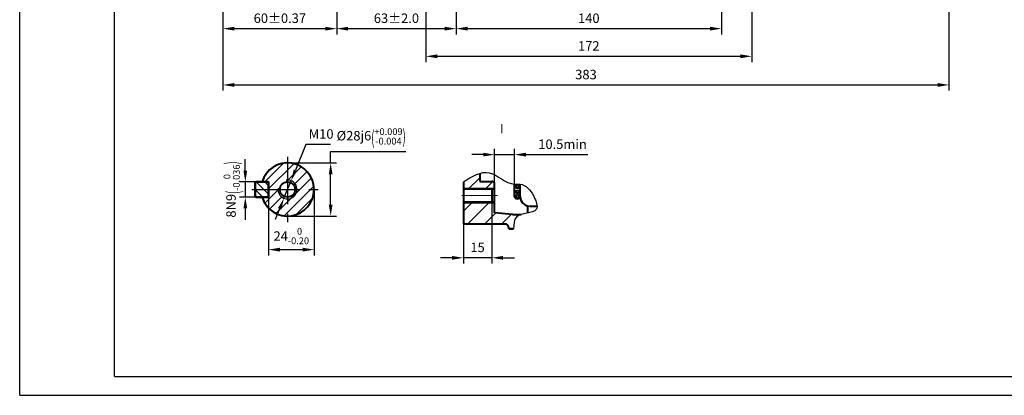
# Model space of a CAD drawing. Units: millimetres. Extents: x -50 to 790, y -10 to 584.
# Drawn here: x -50 to 469, y -10 to 188 of the extents above; entities that cross this region are included whole.
import ezdxf
from ezdxf.enums import TextEntityAlignment as Align

# ---------------------------------------------------------------- set-up
doc = ezdxf.new("R2010")
doc.units = ezdxf.units.MM
doc.header["$LTSCALE"] = 20
doc.linetypes.add('CENTER', pattern=[2, 1.25, -0.25, 0.25, -0.25])
doc.layers.get('0').update_dxf_attribs({"lineweight": 40})
for name, color, linetype, lineweight in [('1轮廓实线层', 7, 'Continuous', 40), ('dash dot', 1, 'CENTER', 18), ('TITLE', 2, 'Continuous', 18)]:
    doc.layers.add(name, color=color, linetype=linetype, lineweight=lineweight)
for name, color, linetype in [('2细线层', 4, 'Continuous'), ('3中心线层', 1, 'CENTER'), ('5剖面线层', 2, 'Continuous'), ('6文字层', 3, 'Continuous'), ('7标注层', 4, 'Continuous'), ('图框层', 7, 'Continuous')]:
    doc.layers.add(name, color=color, linetype=linetype)
doc.styles.add('PC_TEXTSTYLE', font='txt', dxfattribs={"width": 0.8})
doc.styles.get("Standard").update_dxf_attribs({"font": 'txt.shx', "width": 0.8, "bigfont": 'hzfs.shx'})
doc.dimstyles.new('TH_GBDIM', dxfattribs={"dimscale": 2, "dimtxt": 2.5, "dimasz": 3, "dimexe": 1.5, "dimexo": 0, "dimgap": 1.5, "dimtad": 1, "dimtoh": 1, "dimdec": 1, "dimdsep": 46, "dimtxsty": 'Standard', "dimcen": 0, "dimclrd": 130, "dimclre": 130, "dimclrt": 3, "dimadec": 0, "dimazin": 2, "dimtfac": 0.714286, "dimtdec": 1, "dimtmove": 0, "dimatfit": 3, "dimfxl": 1, "dimtolj": 1, "dimtzin": 0, "dimlwd": -1, "dimlwe": -1, "dimarcsym": 0})

# ---------------------------------------------------------------- blocks, each defined once
blk = doc.blocks.new('*D13')
at = {"layer": '7标注层', "color": 130, "transparency": 16777216}
for p, q in [((57.26, 306.41), (57.26, 150.66)), ((440.26, 259.4), (440.26, 150.66)), ((63.26, 153.66), (434.26, 153.66))]:
    blk.add_line(p, q, dxfattribs=at)
for points in [[(63.26, 154.66), (63.26, 152.66), (57.26, 153.66)], [(434.26, 154.66), (434.26, 152.66), (440.26, 153.66)]]:
    blk.add_solid(points, dxfattribs=at)
at = {"layer": 'Defpoints', "color": 0, "transparency": 16777216}
for p in [(57.26, 306.41), (440.26, 259.4), (440.26, 153.66)]:
    blk.add_point(p, dxfattribs=at)
at = {"layer": '7标注层', "color": 3, "transparency": 16777216, "insert": (248.76, 159.16), "char_height": 5, "attachment_point": 5}
blk.add_mtext('\\A1;383{}{}', dxfattribs=at)
blk = doc.blocks.new('*D22')
at = {"layer": '7标注层', "color": 130, "transparency": 16777216}
for p, q in [((117.26, 301), (117.26, 180.35)), ((57.26, 287.31), (57.26, 180.35)), ((63.26, 183.35), (111.26, 183.35))]:
    blk.add_line(p, q, dxfattribs=at)
for points in [[(63.26, 184.35), (63.26, 182.35), (57.26, 183.35)], [(111.26, 184.35), (111.26, 182.35), (117.26, 183.35)]]:
    blk.add_solid(points, dxfattribs=at)
at = {"layer": 'Defpoints', "color": 0, "transparency": 16777216}
for p in [(117.26, 301), (57.26, 287.31), (117.26, 183.35)]:
    blk.add_point(p, dxfattribs=at)
at = {"layer": '7标注层', "color": 3, "transparency": 16777216, "insert": (87.26, 188.85), "char_height": 5, "attachment_point": 5}
blk.add_mtext('\\A1;{60}{}{%%p0.37}', dxfattribs=at)
blk = doc.blocks.new('*D26')
at = {"layer": '7标注层', "color": 130, "transparency": 16777216}
for p, q in [((180.26, 213.46), (180.26, 180.35)), ((117.26, 207.95), (117.26, 180.35)), ((123.26, 183.35), (174.26, 183.35))]:
    blk.add_line(p, q, dxfattribs=at)
for points in [[(123.26, 184.35), (123.26, 182.35), (117.26, 183.35)], [(174.26, 184.35), (174.26, 182.35), (180.26, 183.35)]]:
    blk.add_solid(points, dxfattribs=at)
at = {"layer": 'Defpoints', "color": 0, "transparency": 16777216}
for p in [(180.26, 213.46), (117.26, 207.95), (180.26, 183.35)]:
    blk.add_point(p, dxfattribs=at)
at = {"layer": '7标注层', "color": 3, "transparency": 16777216, "insert": (148.76, 188.85), "char_height": 5, "attachment_point": 5}
blk.add_mtext('\\A1;{63}{}{%%p2.0}', dxfattribs=at)
blk = doc.blocks.new('*D27')
at = {"layer": '7标注层', "color": 130, "transparency": 16777216}
for p, q in [((320.26, 213.46), (320.26, 180.35)), ((180.26, 209.47), (180.26, 180.35)), ((186.26, 183.35), (314.26, 183.35))]:
    blk.add_line(p, q, dxfattribs=at)
for points in [[(186.26, 184.35), (186.26, 182.35), (180.26, 183.35)], [(314.26, 184.35), (314.26, 182.35), (320.26, 183.35)]]:
    blk.add_solid(points, dxfattribs=at)
at = {"layer": 'Defpoints', "color": 0, "transparency": 16777216}
for p in [(320.26, 213.46), (180.26, 209.47), (320.26, 183.35)]:
    blk.add_point(p, dxfattribs=at)
at = {"layer": '7标注层', "color": 3, "transparency": 16777216, "insert": (250.26, 188.85), "char_height": 5, "attachment_point": 5}
blk.add_mtext('\\A1;140{}{}', dxfattribs=at)
blk = doc.blocks.new('*D28')
at = {"layer": '7标注层', "color": 130, "transparency": 16777216}
for p, q in [((164.26, 218.05), (164.26, 165.76)), ((336.26, 218.05), (336.26, 165.76)), ((170.26, 168.76), (330.26, 168.76))]:
    blk.add_line(p, q, dxfattribs=at)
for points in [[(170.26, 169.76), (170.26, 167.76), (164.26, 168.76)], [(330.26, 169.76), (330.26, 167.76), (336.26, 168.76)]]:
    blk.add_solid(points, dxfattribs=at)
at = {"layer": 'Defpoints', "color": 0, "transparency": 16777216}
for p in [(164.26, 218.05), (336.26, 218.05), (336.26, 168.76)]:
    blk.add_point(p, dxfattribs=at)
at = {"layer": '7标注层', "color": 3, "transparency": 16777216, "insert": (250.26, 174.26), "char_height": 5, "attachment_point": 5}
blk.add_mtext('\\A1;172{}{}', dxfattribs=at)
blk = doc.blocks.new('*D45')
at = {"layer": '7标注层', "color": 130, "transparency": 16777216}
for p, q in [((200.56, 96.95), (200.56, 119.91)), ((211.06, 98.05), (211.06, 119.91)), ((194.56, 116.91), (188.56, 116.91)), ((200.56, 116.91), (211.06, 116.91)), ((217.06, 116.91), (249.72, 116.91))]:
    blk.add_line(p, q, dxfattribs=at)
for points in [[(194.56, 117.91), (194.56, 115.91), (200.56, 116.91)], [(217.06, 117.91), (217.06, 115.91), (211.06, 116.91)]]:
    blk.add_solid(points, dxfattribs=at)
at = {"layer": 'Defpoints', "color": 0, "transparency": 16777216}
for p in [(211.06, 116.91), (200.56, 96.95), (211.06, 98.05)]:
    blk.add_point(p, dxfattribs=at)
at = {"layer": '7标注层', "color": 3, "transparency": 16777216, "insert": (236.39, 122.41), "char_height": 5, "attachment_point": 5}
blk.add_mtext('\\A1;10.5min{}{}', dxfattribs=at)
blk = doc.blocks.new('*D46')
at = {"layer": '7标注层', "color": 130, "transparency": 16777216}
for p, q in [((184.06, 93.67), (184.06, 59.5)), ((199.06, 93.67), (199.06, 59.5)), ((178.06, 62.5), (172.06, 62.5)), ((199.06, 62.5), (184.06, 62.5)), ((205.06, 62.5), (211.06, 62.5))]:
    blk.add_line(p, q, dxfattribs=at)
for points in [[(178.06, 63.5), (178.06, 61.5), (184.06, 62.5)], [(205.06, 63.5), (205.06, 61.5), (199.06, 62.5)]]:
    blk.add_solid(points, dxfattribs=at)
at = {"layer": 'Defpoints', "color": 0, "transparency": 16777216}
for p in [(184.06, 93.67), (199.06, 93.67), (184.06, 62.5)]:
    blk.add_point(p, dxfattribs=at)
at = {"layer": '7标注层', "color": 3, "transparency": 16777216, "insert": (191.56, 68), "char_height": 5, "attachment_point": 5}
blk.add_mtext('\\A1;15', dxfattribs=at)
blk = doc.blocks.new('*D56')
at = {"layer": '7标注层', "color": 130, "transparency": 16777216}
for p, q in [((114.06, 112.53), (114.06, 118.53)), ((114.06, 118.53), (153.77, 118.53)), ((91.31, 112.53), (117.06, 112.53)), ((114.06, 90.53), (114.06, 106.53)), ((91.31, 84.53), (117.06, 84.53))]:
    blk.add_line(p, q, dxfattribs=at)
for points in [[(113.06, 106.53), (115.06, 106.53), (114.06, 112.53)], [(113.06, 90.53), (115.06, 90.53), (114.06, 84.53)]]:
    blk.add_solid(points, dxfattribs=at)
at = {"layer": 'Defpoints', "color": 0, "transparency": 16777216}
for p in [(91.31, 112.53), (114.06, 112.53), (91.31, 84.53)]:
    blk.add_point(p, dxfattribs=at)
at = {"layer": '7标注层', "color": 3, "transparency": 16777216, "insert": (135.42, 126.53), "char_height": 5, "attachment_point": 5}
blk.add_mtext('\\A1;{%%c28}{}{j6\\H0.7143x;{\\H2x;\\W0.5;(}\\S+0.009^ -0.004;{\\H2x;\\W0.5;)}}', dxfattribs=at)
blk = doc.blocks.new('*D57')
at = {"layer": '7标注层', "color": 130, "transparency": 16777216}
for p, q in [((101.03, 122.31), (95.47, 108.71)), ((114.03, 122.31), (101.03, 122.31)), ((89.41, 93.9), (93.2, 103.15)), ((87.14, 88.34), (84.87, 82.79))]:
    blk.add_line(p, q, dxfattribs=at)
for points in [[(94.55, 109.09), (96.4, 108.33), (93.2, 103.15)], [(86.22, 88.72), (88.07, 87.97), (89.41, 93.9)]]:
    blk.add_solid(points, dxfattribs=at)
at = {"layer": 'Defpoints', "color": 0, "transparency": 16777216}
for p in [(93.2, 103.15), (89.41, 93.9)]:
    blk.add_point(p, dxfattribs=at)
at = {"layer": '7标注层', "color": 3, "transparency": 16777216, "insert": (109.03, 127.81), "char_height": 5, "attachment_point": 5}
blk.add_mtext('\\A1;M10{}{}', dxfattribs=at)
blk = doc.blocks.new('*D58')
at = {"layer": '7标注层', "color": 130, "transparency": 16777216}
for p, q in [((69.03, 108.53), (69.03, 114.53)), ((76.2, 102.53), (66.03, 102.53)), ((69.03, 102.53), (69.03, 94.53)), ((76.2, 94.53), (66.03, 94.53)), ((69.03, 88.53), (69.03, 82.53))]:
    blk.add_line(p, q, dxfattribs=at)
for points in [[(68.03, 108.53), (70.03, 108.53), (69.03, 102.53)], [(68.03, 88.53), (70.03, 88.53), (69.03, 94.53)]]:
    blk.add_solid(points, dxfattribs=at)
at = {"layer": 'Defpoints', "color": 0, "transparency": 16777216}
for p in [(76.2, 102.53), (69.03, 94.53), (76.2, 94.53)]:
    blk.add_point(p, dxfattribs=at)
at = {"layer": '7标注层', "color": 3, "transparency": 16777216, "insert": (61.86, 98.53), "char_height": 5, "attachment_point": 5, "rotation": 90}
blk.add_mtext('\\A1;{8}{}{N9\\H0.7143x;{\\H2x;\\W0.5;(}\\S 0^ -0.036;{\\H2x;\\W0.5;)}}', dxfattribs=at)
blk = doc.blocks.new('*D59')
at = {"layer": '7标注层', "color": 130, "transparency": 16777216}
for p, q in [((81.31, 95.21), (81.31, 63.81)), ((105.31, 98.53), (105.31, 63.81)), ((87.31, 66.81), (99.31, 66.81))]:
    blk.add_line(p, q, dxfattribs=at)
for points in [[(87.31, 67.81), (87.31, 65.81), (81.31, 66.81)], [(99.31, 67.81), (99.31, 65.81), (105.31, 66.81)]]:
    blk.add_solid(points, dxfattribs=at)
at = {"layer": 'Defpoints', "color": 0, "transparency": 16777216}
for p in [(81.31, 95.21), (105.31, 98.53), (105.31, 66.81)]:
    blk.add_point(p, dxfattribs=at)
at = {"layer": '7标注层', "color": 3, "transparency": 16777216, "insert": (93.31, 73.98), "char_height": 5, "attachment_point": 5}
blk.add_mtext('\\A1;{24}{}{\\H0.7143x;\\S 0^ -0.20;}', dxfattribs=at)

msp = doc.modelspace()

# ---------------------------------------------------------------- hatches: boundary and pattern name
at = {"layer": '5剖面线层'}
h = msp.add_hatch(dxfattribs=at)
h.set_pattern_fill('ANSI31', color=256, scale=1.25, style=0)
h.set_pattern_definition([(45, (-91.6355, -197.525), (-2.80633, 2.80633), [])])
h.paths.add_polyline_path([(91.31, 112.53, 0.331679), (77.89, 102.53), (81.31, 102.53), (81.31, 98.53), (87.35, 98.53, -0.414214), (91.31, 102.49)])
h.paths.add_polyline_path([(91.31, 112.53), (91.31, 103.53, -0.414214), (96.31, 98.53), (105.31, 98.53, 0.414214)])
h.paths.add_polyline_path([(105.31, 98.53), (96.31, 98.53, -0.414214), (91.31, 93.53), (91.31, 84.53, 0.414214)])
h.paths.add_polyline_path([(91.31, 84.53), (91.31, 93.53, -0.414214), (86.31, 98.53), (81.31, 98.53), (81.31, 94.53), (77.89, 94.53, 0.331679)])
h.paths.add_polyline_path([(96.31, 98.53), (95.27, 98.53, -0.414214), (91.31, 94.56), (91.31, 93.53, 0.414214)], flags=17)
h.paths.add_polyline_path([(95.27, 98.53), (96.31, 98.53, 0.414214), (91.31, 103.53), (91.31, 102.49, -0.414214)], flags=17)
h = msp.add_hatch(dxfattribs=at)
h.set_pattern_fill('ANSI31', color=256, scale=2, style=0)
h.set_pattern_definition([(45, (324.0253, -248.936), (-4.49013, 4.49013), [])])
edge = h.paths.add_edge_path()
edge.add_line((199.06, 102.82), (192.69, 102.82))
edge.add_line((192.69, 102.82), (192.69, 107.02))
edge.add_spline(control_points=[(192.69, 107.02), (189.87, 106.17), (186.96, 104.4), (184.06, 102.64)], knot_values=[0, 0, 0, 0, 9.004308, 9.004308, 9.004308, 9.004308], degree=3, periodic=0)
edge.add_line((184.06, 102.64), (184.06, 99.32))
edge.add_line((184.06, 99.32), (200.56, 99.32))
edge.add_line((200.56, 99.32), (200.56, 101.32))
edge.add_arc((199.06, 101.32), 1.5, 0, 90)
edge = h.paths.add_edge_path()
edge.add_spline(control_points=[(210.56, 77.82), (210.61, 80.24), (210.69, 83.72), (213.52, 85.02), (214.5, 85.32)], knot_values=[57.158681, 57.158681, 57.158681, 57.158681, 63.531179, 66.354882, 66.354882, 66.354882, 66.354882], degree=3, periodic=0)
edge.add_line((214.5, 85.32), (210.06, 85.32))
edge.add_line((210.06, 85.32), (200.56, 86.15))
edge.add_line((200.56, 86.15), (200.56, 91.32))
edge.add_line((200.56, 91.32), (184.06, 91.32))
edge.add_line((184.06, 91.32), (184.06, 80.32))
edge.add_line((184.06, 80.32), (206.06, 80.32))
edge.add_arc((206.06, 78.32), 2, 0, 90, ccw=False)
edge.add_line((208.06, 78.32), (208.06, 77.82))
edge.add_line((208.06, 77.82), (210.56, 77.82))
h.paths.add_polyline_path([(199.06, 92.02), (184.06, 92.02), (184.06, 91.32), (199.06, 91.32)])
h.paths.add_polyline_path([(199.06, 99.32), (184.06, 99.32), (184.06, 98.62), (199.06, 98.62)])
h = msp.add_hatch(dxfattribs=at)
h.set_pattern_fill('ANSI31', color=256, angle=270, style=0)
h.set_pattern_definition([(315, (-65.8743, -192.378), (2.245064, 2.245064), [])])
h.paths.add_polyline_path([(74.56, 102.53), (74.31, 102.28), (74.31, 98.53), (81.31, 98.53), (81.31, 102.28), (81.06, 102.53)])
h.paths.add_polyline_path([(74.31, 98.53), (74.31, 94.78), (74.56, 94.53), (81.06, 94.53), (81.31, 94.78), (81.31, 98.53)])

# ---------------------------------------------------------------- linework, layer by layer
for p, q in [((192.69, 107.02), (192.69, 102.82)), ((184.06, 102.64), (184.06, 80.32)), ((192.69, 102.82), (199.06, 102.82)), ((199.06, 99.32), (199.06, 91.32)), ((200.56, 86.15), (200.56, 101.32)), ((211.06, 94.78), (211.06, 101.32)), ((214.06, 94.78), (214.06, 101.32)), ((200.56, 98.62), (184.06, 98.62)), ((184.06, 92.02), (200.56, 92.02)), ((218.06, 86.09), (218.06, 89.88)), ((210.06, 85.32), (200.56, 86.15)), ((210.06, 85.32), (214.5, 85.32)), ((206.06, 80.32), (184.06, 80.32)), ((208.06, 77.82), (208.06, 78.32)), ((210.56, 77.82), (208.06, 77.82)), ((208.06, 77.82), (210.56, 77.82))]:
    msp.add_line(p, q)
for centre, radius in [((199.06, 101.32), 1.5), ((206.06, 78.32), 2)]:
    msp.add_arc(centre, radius, 0, 90)
at = {"layer": '1轮廓实线层'}
for p, q in [((74.56, 102.53), (74.31, 102.28)), ((74.56, 102.53), (74.31, 102.28)), ((74.31, 102.28), (74.56, 102.53)), ((74.31, 102.28), (74.31, 94.78)), ((74.31, 102.28), (74.31, 94.78)), ((74.31, 94.78), (74.31, 102.28)), ((81.06, 102.53), (74.56, 102.53)), ((81.06, 102.53), (74.56, 102.53)), ((74.56, 102.53), (81.06, 102.53)), ((77.89, 102.53), (81.31, 102.53)), ((81.31, 102.28), (81.06, 102.53)), ((81.31, 102.28), (81.06, 102.53)), ((81.06, 102.53), (81.31, 102.28)), ((81.31, 102.53), (81.31, 94.53)), ((81.31, 94.78), (81.31, 102.28)), ((81.31, 94.78), (81.31, 102.28)), ((81.31, 102.28), (81.31, 94.78)), ((74.31, 94.78), (74.56, 94.53)), ((74.31, 94.78), (74.56, 94.53)), ((74.56, 94.53), (74.31, 94.78)), ((74.56, 94.53), (81.06, 94.53)), ((74.56, 94.53), (81.06, 94.53)), ((81.06, 94.53), (74.56, 94.53)), ((77.89, 94.53), (81.31, 94.53)), ((81.06, 94.53), (81.31, 94.78)), ((81.06, 94.53), (81.31, 94.78)), ((81.06, 94.53), (81.31, 94.78)), ((219.06, 89.78), (222.94, 89.78))]:
    msp.add_line(p, q, dxfattribs=at)
msp.add_circle((91.31, 98.53), 3.96, dxfattribs=at)
for centre, radius, start, end in [((91.31, 98.53), 14, 196.6015, 163.3985), ((212.56, 95.17), 1.55, 194.4786, 345.5214), ((219.06, 94.78), 5, 180, 270)]:
    msp.add_arc(centre, radius, start, end, dxfattribs=at)
at = {"layer": '2细线层'}
for q in [(-50, 584), (790, -10)]:
    msp.add_line((-50, -10), q, dxfattribs=at)
msp.add_arc((91.31, 98.53), 5, 172.5, 97.5, dxfattribs=at)
msp.add_spline([(184.06, 102.64), (197.73, 107.36), (211.06, 101.32), (214.06, 101.32), (221.22, 94.95), (222.57, 88.07), (212.04, 84.02), (210.56, 77.82)], degree=3, dxfattribs=at)
at = {"layer": '3中心线层'}
for p, q in [((91.31, 115.71), (91.31, 81.35)), ((72.55, 98.53), (108.49, 98.53))]:
    msp.add_line(p, q, dxfattribs=at)
at = {"layer": '7标注层'}
for centre, radius in [((212.63, 99.96), 0.979), ((212.63, 99.96), 0.522), ((212.63, 97.34), 0.979), ((212.63, 95.01), 0.979), ((212.63, 97.34), 0.522), ((212.63, 95.01), 0.522)]:
    msp.add_circle(centre, radius, dxfattribs=at)
at = {"layer": 'dash dot'}
msp.add_line((183.27, 95.32), (202.01, 95.32), dxfattribs=at)
at = {"layer": 'TITLE'}
for p, q in [((184.06, 99.32), (200.56, 99.32)), ((184.06, 91.32), (200.56, 91.32))]:
    msp.add_line(p, q, dxfattribs=at)
at = {"layer": '图框层'}
for q in [(0, 574), (780, 0)]:
    msp.add_line((0, 0), q, dxfattribs=at)

# ---------------------------------------------------------------- texts
at = {"layer": '6文字层', "style": 'PC_TEXTSTYLE', "width": 0.9}
msp.add_text('Ⅰ', height=5, dxfattribs=at).set_placement((204.35, 130.63), align=Align.MIDDLE_CENTER)

# ---------------------------------------------------------------- dimensions: what is measured, and where the dimension line sits
at = {"layer": '7标注层'}
for base, p1, p2, picture, middle in [((440.26, 153.66), (57.26, 306.41), (440.26, 259.4), '*D13', (248.76, 159.16)), ((336.26, 168.76), (164.26, 218.05), (336.26, 218.05), '*D28', (250.26, 174.26))]:
    dim = msp.add_linear_dim(base=base, p1=p1, p2=p2, text='<>{}{}', dimstyle='TH_GBDIM', dxfattribs=at)
    dim.commit()
    dim.dimension.update_dxf_attribs({"geometry": picture, "text_midpoint": middle})
for base, p1, p2, text, picture, middle in [((117.26, 183.35), (57.26, 287.31), (117.26, 301), '{<>}{}{%%p0.37}', '*D22', (87.26, 188.85)), ((180.26, 183.35), (117.26, 207.95), (180.26, 213.46), '{<>}{}{%%p2.0}', '*D26', (148.76, 188.85)), ((320.26, 183.35), (180.26, 209.47), (320.26, 213.46), '<>{}{}', '*D27', (250.26, 188.85)), ((211.06, 116.91), (200.56, 96.95), (211.06, 98.05), '<>min{}{}', '*D45', (236.39, 122.41))]:
    dim = msp.add_linear_dim(base=base, p1=p1, p2=p2, text=text, dimstyle='TH_GBDIM', override={"dimgap": 1.5, "dimtad": 1, "dimjust": 0, "dimdec": 1, "dimlfac": 1, "dimse1": 0, "dimse2": 0, "dimsd1": 0, "dimsd2": 0}, dxfattribs=at)
    dim.commit()
    dim.dimension.update_dxf_attribs({"geometry": picture, "text_midpoint": middle})
dim = msp.add_diameter_dim_2p(p1=(89.41, 93.9), p2=(93.2, 103.15), text='M10{}{}', dimstyle='TH_GBDIM', dxfattribs=at)
dim.commit()
dim.dimension.update_dxf_attribs({"geometry": '*D57', "text_midpoint": (109.03, 122.31), "dimtype": 163})
dim = msp.add_linear_dim(base=(114.06, 112.53), p1=(91.31, 84.53), p2=(91.31, 112.53), angle=90, text='{%%c<>}{}{j6\\H0.7143x;{\\H2x;\\W0.5;(}\\S+0.009^ -0.004;{\\H2x;\\W0.5;)}}', dimstyle='TH_GBDIM', dxfattribs=at)
dim.commit()
dim.dimension.update_dxf_attribs({"geometry": '*D56', "text_midpoint": (135.42, 126.53)})
dim = msp.add_linear_dim(base=(69.03, 94.53), p1=(76.2, 102.53), p2=(76.2, 94.53), angle=90, text='{<>}{}{N9\\H0.7143x;{\\H2x;\\W0.5;(}\\S 0^ -0.036;{\\H2x;\\W0.5;)}}', dimstyle='TH_GBDIM', dxfattribs=at)
dim.commit()
dim.dimension.update_dxf_attribs({"geometry": '*D58', "text_midpoint": (69.03, 98.53), "dimtype": 160})
dim = msp.add_linear_dim(base=(105.31, 66.81), p1=(81.31, 95.21), p2=(105.31, 98.53), text='{<>}{}{\\H0.7143x;\\S 0^ -0.20;}', dimstyle='TH_GBDIM', dxfattribs=at)
dim.commit()
dim.dimension.update_dxf_attribs({"geometry": '*D59', "text_midpoint": (93.31, 66.81), "dimtype": 160})
dim = msp.add_linear_dim(base=(184.06, 62.5), p1=(199.06, 93.67), p2=(184.06, 93.67), dimstyle='TH_GBDIM', override={"dimgap": 1.5, "dimtad": 1, "dimdec": 1, "dimlfac": 1, "dimse1": 0, "dimse2": 0, "dimsd1": 0, "dimsd2": 0}, dxfattribs=at)
dim.commit()
dim.dimension.update_dxf_attribs({"geometry": '*D46', "text_midpoint": (191.56, 62.5), "dimtype": 160})

doc.saveas('drawing.dxf')
